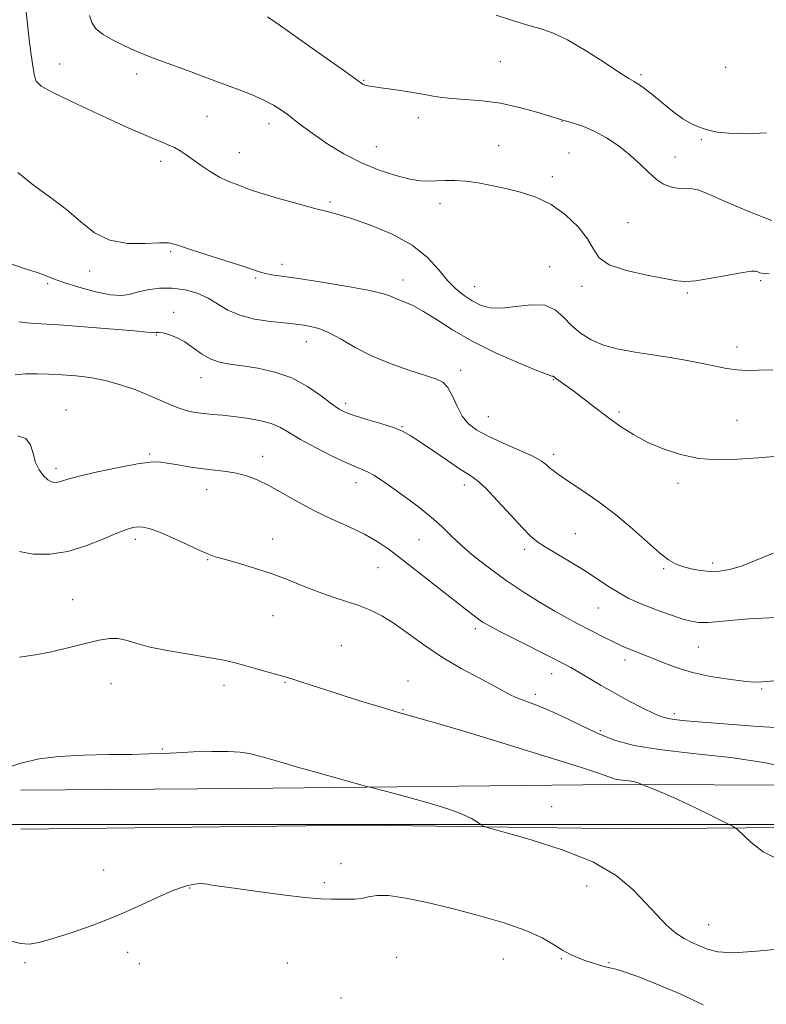
# Model space of a CAD drawing. Extents: x 2127300 to 2130200, y 354800 to 357700.
# Drawn here: x 2127548 to 2127765, y 356448 to 356734 of the extents above; entities that cross this region are included whole.
import ezdxf

# ---------------------------------------------------------------- set-up
doc = ezdxf.new("R2010")
doc.units = 0
doc.header["$MEASUREMENT"] = 0
for name, color, linetype, lineweight in [('32000', 7, 'Continuous', 0), ('DTM HARD BREAKLINE', 7, 'Continuous', 0), ('DTM SPOT ELEVATION', 2, 'Continuous', 13), ('INDEX CONTOUR', 41, 'Continuous', 13), ('INTERMEDIATE CONTOUR', 44, 'Continuous', 0)]:
    doc.layers.add(name, color=color, linetype=linetype, lineweight=lineweight)

msp = doc.modelspace()

# ---------------------------------------------------------------- linework, layer by layer
at = {"layer": '32000', "flags": 128}
msp.add_lwpolyline([(2127500, 356500), (2130000, 356500)], dxfattribs=at)
at = {"layer": 'DTM HARD BREAKLINE'}
for points in [[(2127548.509, 356509.958, 885.395), (2127612.77, 356510.421, 885.115), (2127720.629, 356511.613, 887.705), (2127808.074, 356511.306, 890.855), (2127910.135, 356510.989, 895.335), (2127987.249, 356512.956, 897.995), (2128059.827, 356515.178, 903.595), (2128100.148, 356515.909, 908.005), (2128155.59, 356516.882, 915.985), (2128207.756, 356519.117, 923.265), (2128265.718, 356521.348, 931.105), (2128325.192, 356522.318, 935.235), (2128345.101, 356524.574, 935.655), (2128350.142, 356525.83, 935.865)], [(2128293.178, 356508.226, 931.805), (2128234.713, 356507.759, 926.345), (2128166.166, 356503.771, 915.985), (2128116.521, 356503.55, 908.775), (2128051.503, 356502.331, 900.935), (2127980.689, 356499.856, 896.875), (2127924.491, 356498.884, 895.195), (2127847.378, 356498.933, 891.625), (2127781.102, 356499.227, 888.755), (2127725.408, 356498.758, 887.075), (2127647.792, 356499.815, 885.115), (2127548.502, 356498.618, 885.465)]]:
    msp.add_polyline3d(points, dxfattribs=at)
at = {"layer": 'DTM SPOT ELEVATION'}
for p in [(2127559.73, 356720.89, 902.9), (2127687.73, 356721.53, 907.05), (2127582.12, 356717.93, 903.5), (2127728.51, 356717.78, 908.3), (2127753.06, 356719.87, 908.55), (2127648.03, 356716.11, 906.1), (2127602.54, 356705.68, 903.1), (2127620.52, 356703.52, 903.46), (2127663.85, 356705.26, 905.48), (2127705.56, 356704.18, 905.96), (2127746.03, 356698.84, 907.9), (2127611.88, 356695.15, 902.82), (2127651.72, 356696.87, 904.9), (2127687.19, 356697.18, 904.77), (2127707.58, 356695.02, 904.9), (2127589.11, 356692.63, 901.5), (2127738.36, 356693.8, 906.7), (2127702.82, 356688.12, 904.4), (2127638.25, 356680.74, 902.25), (2127670.2, 356680.3, 903.46), (2127724.77, 356674.74, 904.9), (2127591.96, 356666.38, 899.8), (2127568.47, 356660.7, 899.6), (2127624.34, 356662.69, 900.5), (2127701.98, 356661.96, 902.8), (2127616.62, 356658.75, 899.8), (2127659.47, 356658.08, 900.64), (2127763.27, 356657.95, 903.74), (2127556.28, 356657.03, 897.6), (2127680.25, 356656.2, 902.8), (2127711.38, 356656.24, 903.6), (2127741.95, 356654.37, 903.8), (2127592.88, 356648.69, 896.5), (2127587.82, 356642.15, 895.9), (2127631.33, 356640.2, 897.3), (2127756.39, 356638.67, 902.6), (2127676.14, 356631.93, 898.5), (2127600.81, 356629.75, 895.3), (2127703.1, 356629.13, 899.9), (2127561.59, 356620.41, 892.6), (2127642.81, 356622.27, 896.4), (2127684.23, 356618.45, 898.9), (2127722.17, 356619.74, 900.3), (2127659.15, 356615.51, 896.1), (2127756.38, 356617.35, 900.8), (2127585.92, 356607.56, 892.2), (2127618.72, 356606.88, 892.6), (2127703.12, 356607.44, 898.4), (2127558.69, 356603.43, 892.4), (2127645.78, 356599.22, 893.4), (2127677.2, 356598.57, 895.5), (2127739.28, 356599.02, 899.6), (2127602.39, 356597.23, 891.3), (2127709.48, 356584.49, 896.9), (2127581.73, 356582.82, 889.6), (2127621.56, 356582.9, 890.7), (2127664.07, 356582.72, 893.1), (2127694.7, 356579.88, 895.6), (2127602.76, 356576.91, 889.9), (2127749.35, 356575.97, 898.4), (2127652.18, 356574.58, 891.1), (2127735.06, 356574.27, 897.8), (2127563.51, 356565.24, 888.8), (2127621.7, 356560.6, 889.1), (2127716.15, 356562.81, 895.1), (2127680.44, 356556.83, 891.6), (2127641.49, 356551.9, 888.8), (2127745.21, 356551.57, 895.1), (2127723.86, 356547.74, 893.5), (2127702.57, 356543.74, 891.3), (2127574.62, 356540.9, 887.2), (2127607.46, 356540.4, 887.5), (2127625.19, 356541.22, 887.9), (2127660.85, 356541.66, 888.7), (2127697.8, 356537.78, 890.4), (2127763.54, 356539.32, 893.8), (2127659.44, 356533.32, 888.1), (2127738.18, 356532.12, 892.4), (2127716.73, 356527.21, 890.3), (2127589.55, 356521.95, 886.1), (2127702.61, 356505.14, 886.7), (2127572.51, 356486.8, 884.7), (2127641.38, 356488.58, 884.7), (2127597.5, 356481.57, 883.9), (2127636.58, 356483.1, 884.3), (2127712.72, 356482.08, 885.1), (2127748.19, 356470.93, 886.9), (2127579.46, 356462.83, 883.5), (2127657.63, 356461.41, 882.9), (2127688.53, 356460.89, 883.3), (2127705.42, 356461.01, 883.9), (2127549.65, 356459.81, 883.8), (2127582.87, 356459.54, 883.3), (2127625.88, 356459.71, 882.9), (2127719.27, 356459.81, 884.1), (2127641.38, 356449.56, 882.4)]:
    msp.add_point(p, dxfattribs=at)
at = {"layer": 'INDEX CONTOUR'}
for points in [[(2127547.585, 356689.37, 900), (2127552.162, 356685.691, 900), (2127557.063, 356682.122, 900), (2127561.76, 356678.555, 900), (2127565.907, 356674.987, 900), (2127569.893, 356671.84, 900), (2127574.291, 356669.646, 900), (2127579.416, 356668.743, 900), (2127584.562, 356668.709, 900), (2127588.766, 356668.93, 900), (2127591.461, 356668.878, 900), (2127593.677, 356668.366, 900), (2127596.841, 356667.295, 900), (2127601.884, 356665.653, 900), (2127607.75, 356663.787, 900), (2127612.888, 356662.134, 900), (2127618.061, 356660.369, 900), (2127619.507, 356659.973, 900), (2127621.366, 356659.648, 900), (2127629.105, 356658.539, 900), (2127635.91, 356657.496, 900), (2127643.393, 356656.263, 900), (2127649.783, 356655.078, 900), (2127653.793, 356654.117, 900), (2127656.065, 356653.329, 900), (2127657.726, 356652.602, 900), (2127659.718, 356651.802, 900), (2127662.261, 356650.694, 900), (2127665.392, 356649.018, 900), (2127669.177, 356646.601, 900), (2127673.809, 356643.615, 900), (2127679.51, 356640.318, 900), (2127686.246, 356636.994, 900), (2127692.953, 356634.025, 900), (2127698.314, 356631.819, 900), (2127701.374, 356630.646, 900), (2127702.639, 356630.231, 900), (2127702.98, 356630.162, 900), (2127703.151, 356630.083, 900), (2127704.037, 356629.416, 900), (2127706.713, 356627.501, 900), (2127708.993, 356625.798, 900), (2127715.392, 356620.857, 900), (2127719.003, 356618.139, 900), (2127722.594, 356615.594, 900), (2127726.304, 356613.245, 900), (2127730.359, 356611.061, 900), (2127734.928, 356609.053, 900), (2127739.951, 356607.396, 900), (2127745.312, 356606.307, 900), (2127750.906, 356605.923, 900), (2127756.668, 356606.067, 900), (2127762.549, 356606.481, 900), (2127768.433, 356606.954, 900)], [(2127548.055, 356579.223, 890), (2127552.086, 356578.459, 890), (2127556.867, 356578.465, 890), (2127562.085, 356579.3, 890), (2127567.391, 356580.919, 890), (2127572.311, 356582.873, 890), (2127576.339, 356584.609, 890), (2127579.13, 356585.701, 890), (2127580.999, 356586.233, 890), (2127582.421, 356586.413, 890), (2127583.868, 356586.379, 890), (2127585.776, 356585.974, 890), (2127588.579, 356584.972, 890), (2127592.476, 356583.271, 890), (2127596.747, 356581.285, 890), (2127600.439, 356579.553, 890), (2127602.933, 356578.457, 890), (2127604.931, 356577.749, 890), (2127607.466, 356577.023, 890), (2127611.295, 356575.955, 890), (2127616.071, 356574.539, 890), (2127621.169, 356572.854, 890), (2127626.072, 356570.993, 890), (2127630.695, 356569.117, 890), (2127635.059, 356567.407, 890), (2127639.178, 356565.984, 890), (2127643.044, 356564.751, 890), (2127646.64, 356563.552, 890), (2127649.997, 356562.224, 890), (2127653.326, 356560.563, 890), (2127656.886, 356558.36, 890), (2127660.9, 356555.487, 890), (2127665.462, 356552.158, 890), (2127670.631, 356548.671, 890), (2127676.311, 356545.317, 890), (2127681.79, 356542.355, 890), (2127686.197, 356540.039, 890), (2127690.744, 356537.547, 890), (2127692.468, 356536.768, 890), (2127698.178, 356534.658, 890), (2127702.177, 356532.999, 890), (2127706.788, 356530.83, 890), (2127711.691, 356528.437, 890), (2127716.52, 356526.193, 890), (2127721.164, 356524.388, 890), (2127726.535, 356522.957, 890), (2127733.801, 356521.754, 890), (2127743.615, 356520.623, 890), (2127754.58, 356519.392, 890), (2127764.785, 356517.883, 890), (2127772.69, 356516.016, 890)]]:
    msp.add_polyline3d(points, dxfattribs=at)
at = {"layer": 'INTERMEDIATE CONTOUR'}
for points in [[(2127550.056, 356735.964, 902), (2127550.836, 356728.884, 902), (2127551.317, 356724.835, 902), (2127551.839, 356720.928, 902), (2127552.348, 356717.799, 902), (2127552.951, 356715.837, 902), (2127554.393, 356714.429, 902), (2127557.58, 356712.712, 902), (2127563.019, 356710.082, 902), (2127569.623, 356706.967, 902), (2127575.906, 356704.053, 902), (2127580.712, 356701.87, 902), (2127584.209, 356700.335, 902), (2127586.896, 356699.208, 902), (2127589.196, 356698.276, 902), (2127591.233, 356697.423, 902), (2127593.054, 356696.562, 902), (2127594.735, 356695.604, 902), (2127596.462, 356694.466, 902), (2127600.847, 356691.374, 902), (2127603.485, 356689.607, 902), (2127606.131, 356688.034, 902), (2127608.58, 356686.857, 902), (2127610.746, 356686.007, 902), (2127612.571, 356685.347, 902), (2127614.133, 356684.736, 902), (2127616.056, 356684.016, 902), (2127619.094, 356683.023, 902), (2127623.686, 356681.673, 902), (2127628.982, 356680.202, 902), (2127633.813, 356678.924, 902), (2127637.408, 356678.028, 902), (2127640.573, 356677.193, 902), (2127644.515, 356675.974, 902), (2127650.031, 356674.022, 902), (2127656.305, 356671.387, 902), (2127662.113, 356668.217, 902), (2127666.525, 356664.699, 902), (2127669.775, 356661.172, 902), (2127672.391, 356658.011, 902), (2127674.817, 356655.503, 902), (2127677.176, 356653.575, 902), (2127679.508, 356652.061, 902), (2127681.902, 356650.856, 902), (2127684.626, 356650.082, 902), (2127687.998, 356649.92, 902), (2127692.164, 356650.397, 902), (2127696.592, 356650.937, 902), (2127700.585, 356650.81, 902), (2127703.641, 356649.503, 902), (2127706.063, 356647.354, 902), (2127708.35, 356644.919, 902), (2127710.939, 356642.669, 902), (2127714.008, 356640.746, 902), (2127717.67, 356639.208, 902), (2127721.984, 356638.074, 902), (2127726.787, 356637.204, 902), (2127731.864, 356636.419, 902), (2127736.99, 356635.58, 902), (2127741.904, 356634.702, 902), (2127746.336, 356633.842, 902), (2127750.102, 356633.058, 902), (2127753.358, 356632.422, 902), (2127756.346, 356632.007, 902), (2127759.33, 356631.861, 902), (2127762.671, 356631.915, 902), (2127766.755, 356632.075, 902)], [(2127568.457, 356734.901, 904), (2127569.054, 356732.949, 904), (2127570.297, 356731.1, 904), (2127572.402, 356729.406, 904), (2127575.065, 356727.88, 904), (2127577.848, 356726.519, 904), (2127580.45, 356725.304, 904), (2127583.104, 356724.133, 904), (2127586.177, 356722.886, 904), (2127589.9, 356721.48, 904), (2127597.915, 356718.568, 904), (2127601.44, 356717.269, 904), (2127611.872, 356713.362, 904), (2127615.641, 356711.885, 904), (2127619.058, 356710.39, 904), (2127621.837, 356708.926, 904), (2127624.121, 356707.463, 904), (2127626.164, 356705.954, 904), (2127628.231, 356704.336, 904), (2127630.633, 356702.485, 904), (2127633.695, 356700.265, 904), (2127637.64, 356697.619, 904), (2127642.284, 356694.81, 904), (2127647.345, 356692.185, 904), (2127652.512, 356690.034, 904), (2127657.365, 356688.433, 904), (2127661.455, 356687.403, 904), (2127664.498, 356686.929, 904), (2127666.862, 356686.844, 904), (2127669.081, 356686.944, 904), (2127671.593, 356687.042, 904), (2127674.474, 356687.026, 904), (2127677.709, 356686.8, 904), (2127681.277, 356686.296, 904), (2127685.142, 356685.56, 904), (2127689.262, 356684.668, 904), (2127693.584, 356683.628, 904), (2127698.002, 356682.197, 904), (2127702.397, 356680.063, 904), (2127706.604, 356677.055, 904), (2127710.277, 356673.559, 904), (2127713.02, 356670.094, 904), (2127714.722, 356667.087, 904), (2127716.388, 356664.578, 904), (2127719.305, 356662.511, 904), (2127724.277, 356660.835, 904), (2127730.182, 356659.523, 904), (2127738.877, 356657.918, 904), (2127741.432, 356657.682, 904), (2127744.453, 356657.922, 904), (2127748.864, 356658.644, 904), (2127753.822, 356659.566, 904), (2127758.037, 356660.332, 904), (2127760.557, 356660.672, 904), (2127761.769, 356660.661, 904), (2127762.393, 356660.458, 904), (2127763.068, 356660.211, 904), (2127764.095, 356660.016, 904), (2127765.696, 356659.956, 904)], [(2127686.47, 356735.028, 908), (2127690.892, 356733.605, 908), (2127695.325, 356732.258, 908), (2127699.164, 356731.167, 908), (2127702.868, 356729.9, 908), (2127707.158, 356727.873, 908), (2127712.448, 356724.758, 908), (2127717.897, 356721.25, 908), (2127722.354, 356718.301, 908), (2127724.997, 356716.605, 908), (2127726.307, 356715.834, 908), (2127727.096, 356715.401, 908), (2127728.07, 356714.788, 908), (2127729.517, 356713.743, 908), (2127731.623, 356712.08, 908), (2127734.461, 356709.742, 908), (2127737.645, 356707.172, 908), (2127740.678, 356704.943, 908), (2127743.174, 356703.48, 908), (2127745.185, 356702.621, 908), (2127746.874, 356702.06, 908), (2127748.494, 356701.549, 908), (2127750.656, 356701.087, 908), (2127754.06, 356700.733, 908), (2127759.098, 356700.579, 908), (2127764.919, 356700.839, 908)], [(2127620.125, 356734.573, 906), (2127623.522, 356732.206, 906), (2127629.472, 356728.013, 906), (2127636.481, 356723.055, 906), (2127642.534, 356718.755, 906), (2127646.124, 356716.189, 906), (2127647.767, 356715.046, 906), (2127648.487, 356714.67, 906), (2127649.218, 356714.492, 906), (2127650.545, 356714.298, 906), (2127652.965, 356713.967, 906), (2127656.73, 356713.417, 906), (2127661.113, 356712.74, 906), (2127665.142, 356712.072, 906), (2127668.152, 356711.523, 906), (2127670.69, 356711.102, 906), (2127673.608, 356710.794, 906), (2127677.558, 356710.549, 906), (2127682.393, 356710.177, 906), (2127687.765, 356709.455, 906), (2127693.27, 356708.261, 906), (2127698.28, 356706.883, 906), (2127705.512, 356704.661, 906), (2127705.723, 356704.576, 906), (2127706.213, 356704.415, 906), (2127709.17, 356703.612, 906), (2127711.781, 356702.749, 906), (2127714.958, 356701.37, 906), (2127718.511, 356699.382, 906), (2127722.135, 356696.951, 906), (2127725.498, 356694.312, 906), (2127728.351, 356691.692, 906), (2127730.787, 356689.304, 906), (2127732.986, 356687.351, 906), (2127735.092, 356685.991, 906), (2127737.117, 356685.175, 906), (2127739.039, 356684.807, 906), (2127742.798, 356684.689, 906), (2127745.022, 356684.289, 906), (2127747.762, 356683.281, 906), (2127751.232, 356681.723, 906), (2127755.649, 356679.752, 906), (2127761.017, 356677.546, 906), (2127766.488, 356675.448, 906)], [(2127545.55, 356662.811, 898), (2127549.411, 356661.448, 898), (2127552.625, 356660.519, 898), (2127555.186, 356659.612, 898), (2127557.699, 356658.591, 898), (2127560.924, 356657.387, 898), (2127565.326, 356656, 898), (2127570.194, 356654.701, 898), (2127574.523, 356653.83, 898), (2127577.606, 356653.63, 898), (2127579.926, 356653.956, 898), (2127582.262, 356654.569, 898), (2127585.219, 356655.229, 898), (2127588.699, 356655.709, 898), (2127592.431, 356655.781, 898), (2127596.161, 356655.277, 898), (2127599.707, 356654.253, 898), (2127602.907, 356652.822, 898), (2127608.567, 356649.386, 898), (2127612.011, 356647.876, 898), (2127616.354, 356646.789, 898), (2127620.929, 356646.079, 898), (2127624.824, 356645.641, 898), (2127627.397, 356645.37, 898), (2127629.088, 356645.176, 898), (2127630.607, 356644.97, 898), (2127632.543, 356644.641, 898), (2127635.001, 356643.987, 898), (2127637.968, 356642.782, 898), (2127641.448, 356640.893, 898), (2127645.525, 356638.561, 898), (2127650.303, 356636.118, 898), (2127655.733, 356633.863, 898), (2127661.153, 356631.942, 898), (2127668.938, 356629.444, 898), (2127671.003, 356628.426, 898), (2127672.462, 356626.862, 898), (2127673.765, 356624.394, 898), (2127675.104, 356621.442, 898), (2127676.607, 356618.619, 898), (2127678.433, 356616.38, 898), (2127680.861, 356614.537, 898), (2127684.198, 356612.745, 898), (2127688.545, 356610.759, 898), (2127693.156, 356608.734, 898), (2127697.078, 356606.926, 898), (2127699.608, 356605.526, 898), (2127701.061, 356604.46, 898), (2127702.005, 356603.591, 898), (2127702.995, 356602.748, 898), (2127704.54, 356601.62, 898), (2127707.134, 356599.865, 898), (2127711.086, 356597.237, 898), (2127715.962, 356593.87, 898), (2127721.138, 356589.996, 898), (2127726.054, 356585.893, 898), (2127733.927, 356578.888, 898), (2127736.515, 356576.848, 898), (2127738.566, 356575.651, 898), (2127740.612, 356574.897, 898), (2127743.055, 356574.264, 898), (2127745.787, 356573.76, 898), (2127748.572, 356573.477, 898), (2127751.276, 356573.512, 898), (2127754.175, 356573.99, 898), (2127757.651, 356575.047, 898), (2127761.967, 356576.737, 898), (2127766.926, 356578.804, 898)], [(2127547.946, 356645.93, 896), (2127551.259, 356645.629, 896), (2127560.908, 356644.996, 896), (2127568.011, 356644.468, 896), (2127575.428, 356643.87, 896), (2127581.523, 356643.344, 896), (2127585.093, 356643.001, 896), (2127586.69, 356642.835, 896), (2127587.303, 356642.812, 896), (2127587.792, 356642.876, 896), (2127588.512, 356642.9, 896), (2127589.689, 356642.735, 896), (2127591.472, 356642.251, 896), (2127593.694, 356641.391, 896), (2127596.112, 356640.116, 896), (2127598.531, 356638.452, 896), (2127600.961, 356636.696, 896), (2127603.459, 356635.208, 896), (2127606.117, 356634.248, 896), (2127609.159, 356633.65, 896), (2127612.847, 356633.146, 896), (2127617.319, 356632.473, 896), (2127622.249, 356631.391, 896), (2127627.189, 356629.665, 896), (2127631.734, 356627.203, 896), (2127635.637, 356624.484, 896), (2127638.691, 356622.13, 896), (2127640.86, 356620.587, 896), (2127642.788, 356619.596, 896), (2127645.292, 356618.724, 896), (2127648.9, 356617.639, 896), (2127652.993, 356616.421, 896), (2127656.664, 356615.252, 896), (2127659.31, 356614.213, 896), (2127661.538, 356612.996, 896), (2127664.254, 356611.191, 896), (2127668.06, 356608.573, 896), (2127672.329, 356605.653, 896), (2127676.127, 356603.127, 896), (2127678.821, 356601.421, 896), (2127680.979, 356599.889, 896), (2127683.469, 356597.618, 896), (2127686.88, 356594.022, 896), (2127690.687, 356589.832, 896), (2127694.088, 356586.111, 896), (2127696.543, 356583.626, 896), (2127698.57, 356581.97, 896), (2127700.951, 356580.443, 896), (2127708.162, 356576.199, 896), (2127712.16, 356573.755, 896), (2127715.823, 356571.363, 896), (2127719.131, 356569.149, 896), (2127722.167, 356567.222, 896), (2127725.03, 356565.647, 896), (2127727.896, 356564.314, 896), (2127730.961, 356563.071, 896), (2127734.322, 356561.813, 896), (2127737.687, 356560.63, 896), (2127740.67, 356559.656, 896), (2127743.045, 356559.003, 896), (2127745.252, 356558.682, 896), (2127747.89, 356558.678, 896), (2127751.39, 356558.951, 896), (2127755.497, 356559.359, 896), (2127759.784, 356559.732, 896), (2127763.875, 356559.949, 896), (2127767.604, 356560.068, 896)], [(2127546.787, 356630.581, 894), (2127549.834, 356630.823, 894), (2127553.112, 356630.857, 894), (2127556.649, 356630.758, 894), (2127560.423, 356630.559, 894), (2127564.412, 356630.263, 894), (2127568.6, 356629.765, 894), (2127572.97, 356628.931, 894), (2127577.462, 356627.684, 894), (2127581.829, 356626.174, 894), (2127585.777, 356624.605, 894), (2127589.096, 356623.154, 894), (2127591.905, 356621.899, 894), (2127594.405, 356620.891, 894), (2127596.779, 356620.161, 894), (2127599.132, 356619.659, 894), (2127601.549, 356619.318, 894), (2127604.124, 356619.065, 894), (2127606.982, 356618.817, 894), (2127610.256, 356618.49, 894), (2127613.976, 356618.006, 894), (2127617.768, 356617.326, 894), (2127621.156, 356616.418, 894), (2127623.868, 356615.245, 894), (2127626.456, 356613.734, 894), (2127629.674, 356611.806, 894), (2127633.988, 356609.471, 894), (2127638.707, 356607.091, 894), (2127642.848, 356605.118, 894), (2127645.697, 356603.864, 894), (2127647.597, 356603.079, 894), (2127649.158, 356602.371, 894), (2127650.924, 356601.392, 894), (2127653.177, 356599.961, 894), (2127656.129, 356597.94, 894), (2127659.859, 356595.274, 894), (2127663.897, 356592.248, 894), (2127667.638, 356589.231, 894), (2127670.675, 356586.485, 894), (2127673.397, 356583.84, 894), (2127676.396, 356581.019, 894), (2127680.127, 356577.825, 894), (2127684.511, 356574.379, 894), (2127689.335, 356570.878, 894), (2127694.353, 356567.519, 894), (2127699.203, 356564.482, 894), (2127703.487, 356561.945, 894), (2127706.943, 356560.01, 894), (2127709.831, 356558.482, 894), (2127718.113, 356554.214, 894), (2127720.531, 356552.985, 894), (2127722.426, 356552.065, 894), (2127723.973, 356551.373, 894), (2127725.439, 356550.781, 894), (2127729.071, 356549.397, 894), (2127731.606, 356548.37, 894), (2127734.829, 356547.023, 894), (2127738.772, 356545.529, 894), (2127743.439, 356544.121, 894), (2127748.703, 356542.988, 894), (2127753.905, 356542.156, 894), (2127758.252, 356541.611, 894), (2127761.28, 356541.344, 894), (2127763.826, 356541.375, 894), (2127767.055, 356541.731, 894)], [(2127547.528, 356612.832, 892), (2127549.935, 356612.055, 892), (2127551.329, 356610.219, 892), (2127552.073, 356607.731, 892), (2127552.738, 356605.149, 892), (2127553.757, 356602.946, 892), (2127555.026, 356601.245, 892), (2127556.305, 356600.085, 892), (2127557.408, 356599.472, 892), (2127558.364, 356599.295, 892), (2127559.256, 356599.408, 892), (2127560.282, 356599.709, 892), (2127562.094, 356600.252, 892), (2127565.458, 356601.131, 892), (2127570.762, 356602.366, 892), (2127576.885, 356603.682, 892), (2127582.325, 356604.73, 892), (2127586.008, 356605.239, 892), (2127588.554, 356605.265, 892), (2127591.005, 356604.939, 892), (2127594.159, 356604.398, 892), (2127597.817, 356603.781, 892), (2127601.536, 356603.229, 892), (2127608.107, 356602.473, 892), (2127611.077, 356601.989, 892), (2127613.995, 356601.223, 892), (2127617.057, 356600.063, 892), (2127620.479, 356598.402, 892), (2127624.425, 356596.202, 892), (2127628.859, 356593.674, 892), (2127633.696, 356591.093, 892), (2127638.794, 356588.682, 892), (2127643.784, 356586.44, 892), (2127648.242, 356584.315, 892), (2127651.935, 356582.204, 892), (2127655.387, 356579.818, 892), (2127659.312, 356576.821, 892), (2127664.161, 356573.047, 892), (2127679.702, 356560.876, 892), (2127681.343, 356559.631, 892), (2127682.707, 356558.688, 892), (2127684.5, 356557.646, 892), (2127687.504, 356556.074, 892), (2127692.155, 356553.716, 892), (2127702.359, 356548.59, 892), (2127705.735, 356546.873, 892), (2127708.16, 356545.579, 892), (2127710.494, 356544.237, 892), (2127716.954, 356540.385, 892), (2127720.918, 356538.111, 892), (2127725.094, 356535.842, 892), (2127729.041, 356533.797, 892), (2127732.263, 356532.205, 892), (2127734.557, 356531.209, 892), (2127736.884, 356530.624, 892), (2127740.502, 356530.179, 892), (2127746.324, 356529.66, 892), (2127753.911, 356529.073, 892), (2127762.484, 356528.482, 892), (2127771.244, 356527.95, 892)], [(2127548.093, 356548.605, 888), (2127552.724, 356549.227, 888), (2127557.797, 356550.234, 888), (2127562.906, 356551.449, 888), (2127567.52, 356552.615, 888), (2127571.237, 356553.505, 888), (2127574.194, 356554.003, 888), (2127576.664, 356554.022, 888), (2127578.991, 356553.518, 888), (2127581.823, 356552.627, 888), (2127585.884, 356551.526, 888), (2127591.554, 356550.383, 888), (2127597.855, 356549.305, 888), (2127603.465, 356548.385, 888), (2127607.444, 356547.671, 888), (2127610.362, 356547.03, 888), (2127613.17, 356546.282, 888), (2127616.546, 356545.314, 888), (2127623.085, 356543.41, 888), (2127626.886, 356542.338, 888), (2127629.203, 356541.622, 888), (2127632.76, 356540.465, 888), (2127637.304, 356538.974, 888), (2127642.356, 356537.34, 888), (2127647.524, 356535.718, 888), (2127652.765, 356534.127, 888), (2127658.125, 356532.551, 888), (2127670.546, 356528.975, 888), (2127679.288, 356526.388, 888), (2127690.368, 356523.025, 888), (2127701.86, 356519.478, 888), (2127711.273, 356516.52, 888), (2127716.78, 356514.723, 888), (2127719.221, 356513.855, 888), (2127720.101, 356513.487, 888), (2127720.698, 356513.255, 888), (2127721.388, 356513.071, 888), (2127722.322, 356512.917, 888), (2127724.993, 356512.613, 888), (2127726.305, 356512.419, 888), (2127727.321, 356512.179, 888), (2127728.034, 356511.934, 888), (2127728.774, 356511.609, 888), (2127732.246, 356510.228, 888), (2127735.216, 356508.982, 888), (2127739.228, 356507.189, 888), (2127744.133, 356504.871, 888), (2127749.07, 356502.47, 888), (2127752.997, 356500.536, 888), (2127755.233, 356499.397, 888), (2127756.533, 356498.514, 888), (2127760.54, 356494.772, 888), (2127764.015, 356492.075, 888), (2127768.092, 356489.959, 888)], [(2127542.581, 356515.879, 886), (2127548.478, 356517.748, 886), (2127553.804, 356519.002, 886), (2127559.638, 356519.757, 886), (2127566.675, 356520.137, 886), (2127574.091, 356520.285, 886), (2127580.68, 356520.351, 886), (2127585.618, 356520.457, 886), (2127589.597, 356520.618, 886), (2127593.693, 356520.819, 886), (2127598.654, 356521.033, 886), (2127603.928, 356521.188, 886), (2127608.637, 356521.195, 886), (2127612.156, 356520.985, 886), (2127614.86, 356520.559, 886), (2127617.379, 356519.931, 886), (2127620.291, 356519.106, 886), (2127623.983, 356518.032, 886), (2127628.795, 356516.646, 886), (2127634.786, 356514.955, 886), (2127648.571, 356511.123, 886), (2127650.14, 356510.702, 886), (2127654.732, 356509.536, 886), (2127658.686, 356508.505, 886), (2127663.293, 356507.251, 886), (2127668.127, 356505.853, 886), (2127672.713, 356504.402, 886), (2127676.562, 356502.994, 886), (2127679.307, 356501.72, 886), (2127681.071, 356500.666, 886), (2127682.098, 356499.913, 886), (2127682.839, 356499.449, 886), (2127684.572, 356498.882, 886), (2127688.782, 356497.728, 886), (2127696.341, 356495.62, 886), (2127705.663, 356492.666, 886), (2127714.55, 356489.094, 886), (2127721.294, 356485.14, 886), (2127726.151, 356481.074, 886), (2127729.869, 356477.176, 886), (2127733.083, 356473.695, 886), (2127735.97, 356470.757, 886), (2127738.594, 356468.459, 886), (2127741.016, 356466.835, 886), (2127743.299, 356465.674, 886), (2127745.502, 356464.703, 886), (2127747.807, 356463.743, 886), (2127750.874, 356462.992, 886), (2127755.484, 356462.74, 886), (2127762.028, 356463.149, 886), (2127769.336, 356463.867, 886)], [(2127545.159, 356466.25, 884), (2127548.363, 356465.456, 884), (2127551.014, 356465.244, 884), (2127553.769, 356465.679, 884), (2127557.499, 356466.753, 884), (2127562.804, 356468.439, 884), (2127569.19, 356470.634, 884), (2127575.894, 356473.217, 884), (2127582.238, 356476.018, 884), (2127587.893, 356478.68, 884), (2127592.618, 356480.797, 884), (2127596.24, 356482.075, 884), (2127598.861, 356482.663, 884), (2127600.653, 356482.826, 884), (2127601.814, 356482.791, 884), (2127602.645, 356482.652, 884), (2127603.475, 356482.468, 884), (2127604.699, 356482.267, 884), (2127611.059, 356481.391, 884), (2127617.274, 356480.524, 884), (2127624.424, 356479.564, 884), (2127630.918, 356478.793, 884), (2127635.556, 356478.413, 884), (2127638.688, 356478.317, 884), (2127641.058, 356478.318, 884), (2127643.274, 356478.284, 884), (2127645.418, 356478.299, 884), (2127647.439, 356478.498, 884), (2127649.397, 356478.937, 884), (2127651.795, 356479.329, 884), (2127655.249, 356479.308, 884), (2127660.209, 356478.594, 884), (2127666.469, 356477.277, 884), (2127673.659, 356475.537, 884), (2127681.335, 356473.539, 884), (2127688.755, 356471.394, 884), (2127695.099, 356469.198, 884), (2127699.782, 356467.054, 884), (2127703.139, 356465.088, 884), (2127705.733, 356463.434, 884), (2127708.051, 356462.179, 884), (2127710.265, 356461.224, 884), (2127712.467, 356460.422, 884), (2127714.7, 356459.667, 884), (2127716.806, 356459.003, 884), (2127718.578, 356458.511, 884), (2127719.97, 356458.206, 884), (2127721.589, 356457.815, 884), (2127724.205, 356456.998, 884), (2127728.379, 356455.491, 884), (2127733.833, 356453.337, 884), (2127740.082, 356450.656, 884), (2127746.61, 356447.639, 884)]]:
    msp.add_polyline3d(points, dxfattribs=at)

doc.saveas('drawing.dxf')
